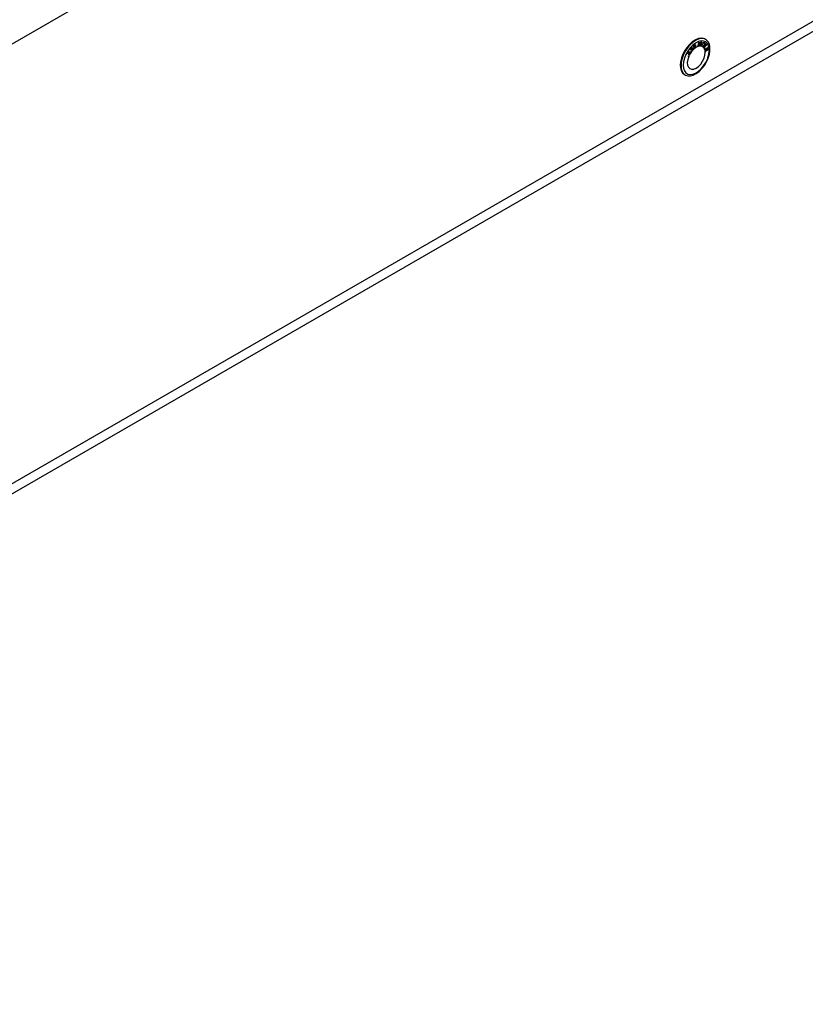
# Model space of a CAD drawing. Units: inches. Extents: x 5 to 301, y 5 to 193.
# Drawn here: x 273 to 278, y 37 to 43 of the extents above; entities that cross this region are included whole.
import ezdxf

# ---------------------------------------------------------------- set-up
doc = ezdxf.new("R2010")
doc.units = ezdxf.units.IN
doc.header["$MEASUREMENT"] = 0

msp = doc.modelspace()

# ---------------------------------------------------------------- linework, layer by layer
at = {"color": 7, "linetype": 'Continuous', "lineweight": 25, "ltscale": 18}
for p, q in [((286.074, 50.4924), (267.6504, 39.8567)), ((286.265, 47.957), (267.4595, 37.1009)), ((267.4326, 37.0245), (286.2277, 47.8746)), ((276.8392, 42.7762), (276.8392, 42.7761)), ((276.8453, 42.7803), (276.8459, 42.7797)), ((276.8459, 42.7797), (276.846, 42.7797)), ((276.8555, 42.7762), (276.8578, 42.7783)), ((276.8562, 42.7872), (276.8562, 42.7871)), ((276.8595, 42.7955), (276.8595, 42.7954)), ((276.8607, 42.7829), (276.8607, 42.7828)), ((276.8651, 42.7894), (276.8651, 42.7894)), ((276.8652, 42.7787), (276.8651, 42.7788)), ((276.8674, 42.7924), (276.8675, 42.7923)), ((276.8805, 42.787), (276.8868, 42.8125)), ((276.8859, 42.7992), (276.8831, 42.7879)), ((276.8859, 42.7992), (276.8831, 42.7879)), ((276.8831, 42.7879), (276.8831, 42.7879)), ((276.8959, 42.8012), (276.8859, 42.7992)), ((276.8959, 42.8011), (276.8859, 42.7992)), ((276.8859, 42.7992), (276.8859, 42.7992)), ((276.8893, 42.8129), (276.8866, 42.8023)), ((276.8866, 42.8023), (276.8867, 42.8023)), ((276.8893, 42.8129), (276.8867, 42.8023)), ((276.8867, 42.8023), (276.8967, 42.8042)), ((276.8868, 42.8125), (276.8893, 42.8129)), ((276.8931, 42.7898), (276.8959, 42.8011)), ((276.9018, 42.8153), (276.8955, 42.7899)), ((276.8956, 42.7899), (276.8955, 42.7899)), ((276.9019, 42.8153), (276.8956, 42.7899)), ((276.8959, 42.8012), (276.8959, 42.8011)), ((276.8967, 42.8042), (276.8994, 42.8149)), ((276.8994, 42.8149), (276.9019, 42.8153)), ((276.9072, 42.8008), (276.9072, 42.8008)), ((276.9102, 42.7857), (276.9102, 42.7857)), ((276.9153, 42.7814), (276.9154, 42.7813)), ((276.9154, 42.7813), (276.933, 42.8029)), ((276.918, 42.8092), (276.9181, 42.8091)), ((276.9343, 42.801), (276.9186, 42.7817)), ((276.9342, 42.801), (276.9186, 42.7817)), ((276.9186, 42.7817), (276.9236, 42.7745)), ((276.9186, 42.7817), (276.9235, 42.7745)), ((276.9186, 42.7817), (276.9186, 42.7817)), ((276.9199, 42.7957), (276.9199, 42.7957)), ((276.9225, 42.7689), (276.9422, 42.7843)), ((276.9283, 42.8296), (276.9239, 42.8322)), ((276.9329, 42.8029), (276.9342, 42.801)), ((276.933, 42.8029), (276.9343, 42.801)), ((276.9403, 42.7797), (276.9341, 42.7749)), ((276.9402, 42.7797), (276.9341, 42.7749)), ((276.9342, 42.801), (276.9343, 42.801)), ((276.9402, 42.7797), (276.9403, 42.7797)), ((276.9424, 42.7672), (276.9403, 42.7797)), ((276.9421, 42.7843), (276.9447, 42.7691)), ((276.9422, 42.7843), (276.9447, 42.7691)), ((276.8179, 42.7482), (276.8253, 42.7605)), ((276.8236, 42.7411), (276.8179, 42.7482)), ((276.8269, 42.7594), (276.8209, 42.7496)), ((276.8209, 42.7496), (276.8238, 42.7458)), ((276.8209, 42.7496), (276.821, 42.7495)), ((276.8269, 42.7594), (276.821, 42.7495)), ((276.821, 42.7495), (276.8239, 42.7457)), ((276.8254, 42.7438), (276.8235, 42.7411)), ((276.8255, 42.7438), (276.8236, 42.7411)), ((276.8236, 42.7284), (276.8252, 42.7321)), ((276.8258, 42.728), (276.8236, 42.7285)), ((276.8259, 42.728), (276.8236, 42.7284)), ((276.8238, 42.7458), (276.8239, 42.7457)), ((276.8252, 42.7321), (276.8275, 42.7316)), ((276.8253, 42.7605), (276.8269, 42.7594)), ((276.8253, 42.7605), (276.8269, 42.7594)), ((276.8254, 42.7438), (276.8255, 42.7438)), ((276.8258, 42.728), (276.8259, 42.728)), ((276.8262, 42.7386), (276.828, 42.7419)), ((276.8268, 42.7492), (276.8269, 42.7492)), ((276.8269, 42.7594), (276.8269, 42.7594)), ((276.8317, 42.7401), (276.8318, 42.7401)), ((276.8349, 42.7557), (276.835, 42.7557)), ((276.8375, 42.7695), (276.835, 42.7673)), ((276.8375, 42.7695), (276.8351, 42.7672)), ((276.8368, 42.7485), (276.8368, 42.7485)), ((276.837, 42.7516), (276.8371, 42.7516)), ((276.8375, 42.7695), (276.8375, 42.7695)), ((276.8392, 42.7593), (276.8413, 42.7621)), ((276.8418, 42.7677), (276.841, 42.7697)), ((276.8412, 42.7622), (276.8424, 42.7614)), ((276.8432, 42.7698), (276.8432, 42.7698)), ((276.8441, 42.7587), (276.8442, 42.7586)), ((276.8452, 42.7736), (276.8453, 42.7736)), ((276.8504, 42.7658), (276.8503, 42.7658)), ((276.8509, 42.7736), (276.8509, 42.7736)), ((276.8586, 42.7737), (276.8587, 42.7737)), ((276.9211, 42.7724), (276.9211, 42.7725)), ((276.9215, 42.7719), (276.9211, 42.7724)), ((276.9235, 42.7745), (276.9214, 42.772)), ((276.9236, 42.7745), (276.9215, 42.7719)), ((276.9224, 42.7689), (276.9225, 42.7689)), ((276.9235, 42.7745), (276.9236, 42.7745)), ((276.9317, 42.7731), (276.9249, 42.7677)), ((276.9249, 42.7677), (276.9271, 42.7548)), ((276.9249, 42.7677), (276.925, 42.7677)), ((276.9318, 42.773), (276.925, 42.7677)), ((276.925, 42.7677), (276.9271, 42.7547)), ((276.9271, 42.7548), (276.925, 42.7531)), ((276.9271, 42.7547), (276.925, 42.7531)), ((276.925, 42.7531), (276.925, 42.7531)), ((276.9271, 42.7548), (276.9271, 42.7547)), ((276.9317, 42.7731), (276.9318, 42.773)), ((276.9337, 42.7614), (276.9318, 42.773)), ((276.9361, 42.7632), (276.9337, 42.7614)), ((276.936, 42.7632), (276.9337, 42.7614)), ((276.9341, 42.7749), (276.9361, 42.7632)), ((276.9341, 42.7749), (276.936, 42.7632)), ((276.9341, 42.7749), (276.9341, 42.7749)), ((276.936, 42.7632), (276.9361, 42.7632)), ((276.9447, 42.7691), (276.9424, 42.7672)), ((276.9447, 42.7691), (276.9424, 42.7673)), ((276.9447, 42.7691), (276.9447, 42.7691)), ((276.8006, 42.6186), (276.805, 42.616))]:
    msp.add_line(p, q, dxfattribs=at)
at = {"color": 7, "linetype": 'Continuous', "lineweight": 25, "ltscale": 18, "flags": 128}
for points in [[(276.9239, 42.8322), (276.9156, 42.8358), (276.9006, 42.838), (276.8841, 42.8355), (276.8666, 42.8285), (276.849, 42.8173), (276.8319, 42.8023), (276.8161, 42.7842), (276.8021, 42.7637), (276.7906, 42.7416), (276.7821, 42.7189), (276.7768, 42.6964), (276.775, 42.6751)], [(276.7795, 42.6725), (276.7813, 42.6533), (276.7865, 42.6369), (276.7951, 42.624), (276.8066, 42.6152), (276.8205, 42.6108), (276.8364, 42.6109), (276.8535, 42.6157), (276.8711, 42.6248), (276.8885, 42.638), (276.9051, 42.6546), (276.92, 42.674), (276.9328, 42.6954), (276.9429, 42.718), (276.9499, 42.7407), (276.9534, 42.7627), (276.9534, 42.7831), (276.9499, 42.801), (276.9429, 42.8157), (276.9328, 42.8266), (276.92, 42.8333), (276.9051, 42.8354), (276.8885, 42.8329), (276.8711, 42.8259), (276.8535, 42.8147), (276.8364, 42.7998), (276.8205, 42.7816), (276.8066, 42.7611), (276.7951, 42.739), (276.7865, 42.7163), (276.7813, 42.6938), (276.7795, 42.6725)], [(276.7928, 42.6751), (276.7947, 42.6567), (276.8001, 42.6413), (276.8088, 42.6296), (276.8204, 42.6221), (276.8345, 42.6192), (276.8502, 42.6211), (276.8669, 42.6276), (276.8838, 42.6384), (276.9001, 42.653), (276.915, 42.6708), (276.9279, 42.6909), (276.9382, 42.7124), (276.9453, 42.7342), (276.9489, 42.7554), (276.9489, 42.775), (276.9453, 42.7919), (276.9382, 42.8056), (276.9279, 42.8152), (276.915, 42.8204), (276.9001, 42.821), (276.8838, 42.8168), (276.8669, 42.8081), (276.8502, 42.7953), (276.8345, 42.779), (276.8204, 42.7599), (276.8088, 42.739), (276.8001, 42.7172), (276.7947, 42.6956), (276.7928, 42.6751)], [(276.8259, 42.728), (276.8197, 42.7094), (276.8172, 42.6916), (276.8186, 42.6759), (276.8237, 42.6633), (276.8321, 42.6547), (276.8434, 42.6509), (276.8566, 42.6519), (276.8708, 42.6578), (276.885, 42.6681), (276.8983, 42.6822), (276.9096, 42.6989), (276.9182, 42.7172), (276.9235, 42.7357), (276.925, 42.7531)]]:
    msp.add_lwpolyline(points, dxfattribs=at)
at = {"color": 7, "linetype": 'Continuous', "lineweight": 25, "ltscale": 324}
for centre, radius, start, end in [((276.9174, 42.7047), 0.0907, 125.24151, 130.44455), ((276.905, 42.7233), 0.0683, 111.07987, 125.67326), ((276.8986, 42.7383), 0.052, 107.43577, 110.53015), ((276.896, 42.7478), 0.0421, 93.8656, 107.79198), ((276.8952, 42.7556), 0.0343, 89.41307, 93.49414), ((276.8954, 42.7601), 0.0297, 75.46749, 89.62108), ((276.8963, 42.7639), 0.0259, 57.41242, 75.38061), ((276.896, 42.7636), 0.0263, 42.51508, 57.24313), ((276.8916, 42.7599), 0.032, 23.14759, 42.15797), ((276.9433, 42.6782), 0.1276, 155.25564, 157.04402), ((276.9462, 42.6769), 0.1308, 151.07188, 155.24896), ((276.9471, 42.6764), 0.1318, 146.8193, 151.08072), ((276.9437, 42.6786), 0.1277, 141.22496, 146.8402), ((276.9366, 42.6844), 0.1186, 136.6587, 141.22458), ((276.9272, 42.6933), 0.1056, 130.46578, 136.70063), ((276.8841, 42.7563), 0.0404, 18.21844, 23.59324), ((276.8702, 42.7524), 0.0548, 0.74701, 17.56548), ((276.8364, 42.6688), 0.0617, 174.20154, 234.48628)]:
    msp.add_arc(centre, radius, start, end, dxfattribs=at)
at = {"color": 7, "linetype": 'Continuous', "lineweight": 25, "ltscale": 18}
for points, knots in [([(276.8351, 42.7672), (276.8349, 42.7681), (276.8346, 42.7698), (276.8352, 42.7728), (276.8366, 42.7756), (276.8377, 42.777), (276.8383, 42.7777)], [0, 0, 0, 0, 0.280224, 0.559468, 0.779557, 1, 1, 1, 1]), ([(276.8392, 42.7762), (276.8387, 42.7756), (276.8378, 42.7744), (276.837, 42.7718), (276.8373, 42.7704), (276.8375, 42.7695)], [0, 0, 0, 0, 0.280448, 0.560308, 1, 1, 1, 1]), ([(276.8392, 42.7761), (276.8388, 42.7755), (276.8379, 42.7743), (276.837, 42.7717), (276.8374, 42.7703), (276.8375, 42.7695)], [0, 0, 0, 0, 0.280448, 0.560308, 1, 1, 1, 1]), ([(276.8383, 42.7777), (276.8391, 42.7785), (276.8406, 42.7801), (276.843, 42.7811), (276.8449, 42.781), (276.8456, 42.7801), (276.846, 42.7797)], [0, 0, 0, 0, 0.280179, 0.559834, 0.779997, 1, 1, 1, 1]), ([(276.8431, 42.7775), (276.843, 42.7777), (276.8426, 42.7781), (276.8415, 42.778), (276.8402, 42.7773), (276.8395, 42.7765), (276.8392, 42.7762)], [0, 0, 0, 0, 0.154275, 0.482337, 0.740849, 1, 1, 1, 1]), ([(276.8436, 42.7771), (276.8434, 42.7774), (276.8429, 42.7781), (276.8416, 42.7779), (276.8403, 42.7772), (276.8396, 42.7765), (276.8392, 42.7761)], [0, 0, 0, 0, 0.279565, 0.559026, 0.779241, 1, 1, 1, 1]), ([(276.8414, 42.7701), (276.8419, 42.7707), (276.8429, 42.772), (276.8439, 42.774), (276.8441, 42.7759), (276.8438, 42.7767), (276.8436, 42.7771)], [0, 0, 0, 0, 0.280609, 0.560907, 0.779975, 1, 1, 1, 1]), ([(276.8459, 42.7797), (276.8461, 42.7793), (276.8464, 42.7784), (276.8464, 42.7762), (276.8457, 42.7746), (276.8452, 42.7736)], [0, 0, 0, 0, 0.28056, 0.561049, 1, 1, 1, 1]), ([(276.846, 42.7797), (276.8462, 42.7792), (276.8465, 42.7784), (276.8464, 42.7762), (276.8457, 42.7746), (276.8453, 42.7736)], [0, 0, 0, 0, 0.28056, 0.561049, 1, 1, 1, 1]), ([(276.8453, 42.7736), (276.8459, 42.774), (276.8472, 42.775), (276.8489, 42.7752), (276.8502, 42.7747), (276.8507, 42.7739), (276.8509, 42.7736)], [0, 0, 0, 0, 0.279867, 0.559172, 0.779399, 1, 1, 1, 1]), ([(276.8537, 42.7853), (276.8536, 42.7864), (276.8534, 42.7886), (276.8547, 42.7923), (276.8566, 42.7954), (276.8582, 42.7967), (276.8589, 42.7974)], [0, 0, 0, 0, 0.280257, 0.559496, 0.779605, 1, 1, 1, 1]), ([(276.8607, 42.7828), (276.8598, 42.7822), (276.8579, 42.7811), (276.8556, 42.7815), (276.8542, 42.783), (276.8538, 42.7845), (276.8537, 42.7853)], [0, 0, 0, 0, 0.279221, 0.558729, 0.779102, 1, 1, 1, 1]), ([(276.8607, 42.7829), (276.8597, 42.7823), (276.8578, 42.7812), (276.8558, 42.7813), (276.8552, 42.7821), (276.8551, 42.7823)], [0, 0, 0, 0, 0.441345, 0.883143, 1, 1, 1, 1]), ([(276.8587, 42.7737), (276.8583, 42.7737), (276.8574, 42.7737), (276.8562, 42.7745), (276.8557, 42.7756), (276.8555, 42.7762)], [0, 0, 0, 0, 0.280135, 0.56027, 1, 1, 1, 1]), ([(276.8595, 42.7955), (276.8588, 42.7949), (276.8576, 42.7936), (276.8565, 42.7911), (276.856, 42.7889), (276.8561, 42.7878), (276.8562, 42.7872)], [0, 0, 0, 0, 0.278481, 0.558369, 0.778964, 1, 1, 1, 1]), ([(276.8595, 42.7954), (276.8589, 42.7948), (276.8576, 42.7936), (276.8565, 42.7911), (276.8561, 42.7889), (276.8562, 42.7877), (276.8562, 42.7871)], [0, 0, 0, 0, 0.278481, 0.558369, 0.778964, 1, 1, 1, 1]), ([(276.8562, 42.7872), (276.8563, 42.7865), (276.8564, 42.7856), (276.857, 42.7853), (276.8572, 42.7853)], [0, 0, 0, 0, 0.778723, 1, 1, 1, 1]), ([(276.8562, 42.7871), (276.8564, 42.7865), (276.8567, 42.7853), (276.858, 42.7845), (276.8595, 42.7846), (276.8605, 42.7853), (276.861, 42.7856)], [0, 0, 0, 0, 0.280215, 0.559523, 0.779716, 1, 1, 1, 1]), ([(276.8578, 42.7783), (276.858, 42.7779), (276.8584, 42.777), (276.8594, 42.7765), (276.8606, 42.7767), (276.8613, 42.7772), (276.8617, 42.7775)], [0, 0, 0, 0, 0.280698, 0.559521, 0.779569, 1, 1, 1, 1]), ([(276.8578, 42.7783), (276.8579, 42.7779), (276.8582, 42.7771), (276.8589, 42.7769), (276.8592, 42.7767)], [0, 0, 0, 0, 0.565188, 1, 1, 1, 1]), ([(276.8589, 42.7974), (276.8598, 42.7979), (276.8615, 42.799), (276.8639, 42.7991), (276.8665, 42.7975), (276.8671, 42.7944), (276.8675, 42.7923)], [0, 0, 0, 0, 0.186761, 0.37351, 0.56035, 1, 1, 1, 1]), ([(276.8624, 42.7962), (276.8624, 42.7962), (276.862, 42.7965), (276.861, 42.7964), (276.86, 42.7958), (276.8595, 42.7955)], [0, 0, 0, 0, 0.030325, 0.515389, 1, 1, 1, 1]), ([(276.8642, 42.7935), (276.864, 42.7941), (276.8638, 42.7954), (276.8626, 42.7963), (276.8611, 42.7964), (276.8601, 42.7958), (276.8595, 42.7954)], [0, 0, 0, 0, 0.280636, 0.560067, 0.780136, 1, 1, 1, 1]), ([(276.8651, 42.7894), (276.8649, 42.7887), (276.8644, 42.7873), (276.8629, 42.7849), (276.8616, 42.7836), (276.8607, 42.7828)], [0, 0, 0, 0, 0.280577, 0.56128, 1, 1, 1, 1]), ([(276.8651, 42.7894), (276.8648, 42.7887), (276.8643, 42.7873), (276.8628, 42.7849), (276.8615, 42.7836), (276.8607, 42.7829)], [0, 0, 0, 0, 0.280577, 0.56128, 1, 1, 1, 1]), ([(276.861, 42.7856), (276.8616, 42.7862), (276.8629, 42.7873), (276.864, 42.7897), (276.8644, 42.7918), (276.8642, 42.7929), (276.8642, 42.7935)], [0, 0, 0, 0, 0.279259, 0.558332, 0.778822, 1, 1, 1, 1]), ([(276.8617, 42.7775), (276.8621, 42.7778), (276.8629, 42.7785), (276.8643, 42.7804), (276.8656, 42.7843), (276.8654, 42.787), (276.8652, 42.7888)], [0, 0, 0, 0, 0.125514, 0.250855, 0.499797, 1, 1, 1, 1]), ([(276.8631, 42.7989), (276.8633, 42.799), (276.8643, 42.7991), (276.8664, 42.7973), (276.867, 42.7944), (276.8674, 42.7924)], [0, 0, 0, 0, 0.075321, 0.35109, 1, 1, 1, 1]), ([(276.8674, 42.7924), (276.8677, 42.7896), (276.8681, 42.7862), (276.8666, 42.7813), (276.8657, 42.7797), (276.8652, 42.7788), (276.8651, 42.7788)], [0, 0, 0, 0, 0.653983, 0.818525, 0.982913, 1, 1, 1, 1]), ([(276.8652, 42.7888), (276.8652, 42.7889), (276.8652, 42.7891), (276.8651, 42.7893), (276.8651, 42.7894)], [0, 0, 0, 0, 0.559987, 1, 1, 1, 1]), ([(276.8675, 42.7923), (276.8678, 42.7896), (276.8682, 42.7862), (276.8666, 42.7813), (276.8658, 42.7796), (276.8653, 42.7788), (276.8652, 42.7787)], [0, 0, 0, 0, 0.653983, 0.818525, 0.982913, 1, 1, 1, 1]), ([(276.9028, 42.7889), (276.9026, 42.7899), (276.9022, 42.7919), (276.9028, 42.7964), (276.9043, 42.7997), (276.9052, 42.8017)], [0, 0, 0, 0, 0.280278, 0.560643, 1, 1, 1, 1]), ([(276.9072, 42.8008), (276.9065, 42.7994), (276.9051, 42.7966), (276.9046, 42.7926), (276.9054, 42.7898), (276.9066, 42.789), (276.9072, 42.7886)], [0, 0, 0, 0, 0.28058, 0.559753, 0.779769, 1, 1, 1, 1]), ([(276.9072, 42.8008), (276.9065, 42.7993), (276.9052, 42.7965), (276.9047, 42.7926), (276.9054, 42.7898), (276.9066, 42.789), (276.9072, 42.7886)], [0, 0, 0, 0, 0.28058, 0.559753, 0.779769, 1, 1, 1, 1]), ([(276.9052, 42.8017), (276.9062, 42.8036), (276.9084, 42.8074), (276.9127, 42.8113), (276.9167, 42.8128), (276.9186, 42.8123), (276.9196, 42.812)], [0, 0, 0, 0, 0.280605, 0.559642, 0.779599, 1, 1, 1, 1]), ([(276.918, 42.8092), (276.917, 42.8093), (276.9151, 42.8097), (276.9106, 42.8069), (276.9085, 42.8031), (276.9072, 42.8008)], [0, 0, 0, 0, 0.280209, 0.559805, 1, 1, 1, 1]), ([(276.9181, 42.8091), (276.9171, 42.8093), (276.9152, 42.8097), (276.9107, 42.8068), (276.9085, 42.8031), (276.9072, 42.8008)], [0, 0, 0, 0, 0.280209, 0.559805, 1, 1, 1, 1]), ([(276.9072, 42.7886), (276.9082, 42.7884), (276.9101, 42.788), (276.9134, 42.7902), (276.916, 42.7933), (276.9173, 42.7955), (276.9179, 42.7966)], [0, 0, 0, 0, 0.279207, 0.558246, 0.77884, 1, 1, 1, 1]), ([(276.9199, 42.7957), (276.9184, 42.7932), (276.9163, 42.7897), (276.9126, 42.7867), (276.911, 42.786), (276.9102, 42.7857)], [0, 0, 0, 0, 0.558071, 0.779073, 1, 1, 1, 1]), ([(276.9199, 42.7957), (276.9183, 42.7932), (276.9162, 42.7897), (276.9126, 42.7867), (276.911, 42.786), (276.9102, 42.7857)], [0, 0, 0, 0, 0.558071, 0.779073, 1, 1, 1, 1]), ([(276.9179, 42.7966), (276.9186, 42.798), (276.9199, 42.8009), (276.9206, 42.805), (276.9199, 42.8079), (276.9187, 42.8087), (276.9181, 42.8091)], [0, 0, 0, 0, 0.280782, 0.56006, 0.779934, 1, 1, 1, 1]), ([(276.9195, 42.8121), (276.9206, 42.8113), (276.9226, 42.8099), (276.9232, 42.8052), (276.922, 42.8002), (276.9206, 42.7972), (276.9199, 42.7957)], [0, 0, 0, 0, 0.2796042, 0.5585916, 0.7790875, 1, 1, 1, 1]), ([(276.9196, 42.812), (276.9206, 42.8113), (276.9227, 42.8099), (276.9232, 42.8052), (276.9221, 42.8002), (276.9207, 42.7972), (276.9199, 42.7957)], [0, 0, 0, 0, 0.2796042, 0.5585916, 0.7790875, 1, 1, 1, 1]), ([(276.8239, 42.7457), (276.8241, 42.7467), (276.8245, 42.7485), (276.8254, 42.7502), (276.8259, 42.751)], [0, 0, 0, 0, 0.55981, 1, 1, 1, 1]), ([(276.8269, 42.7492), (276.8263, 42.7481), (276.8254, 42.7462), (276.8255, 42.7445), (276.8255, 42.7438)], [0, 0, 0, 0, 0.558891, 1, 1, 1, 1]), ([(276.8268, 42.7492), (276.8263, 42.7481), (276.8253, 42.7462), (276.8254, 42.7446), (276.8254, 42.7438)], [0, 0, 0, 0, 0.558891, 1, 1, 1, 1]), ([(276.8259, 42.751), (276.8266, 42.7521), (276.8282, 42.7543), (276.831, 42.7561), (276.8333, 42.7565), (276.8345, 42.7559), (276.835, 42.7557)], [0, 0, 0, 0, 0.279504, 0.559063, 0.779312, 1, 1, 1, 1]), ([(276.8317, 42.7401), (276.8312, 42.7397), (276.83, 42.7389), (276.828, 42.7381), (276.8268, 42.7384), (276.8261, 42.7386)], [0, 0, 0, 0, 0.280427, 0.560749, 1, 1, 1, 1]), ([(276.8318, 42.7401), (276.8312, 42.7397), (276.8301, 42.7388), (276.8281, 42.7381), (276.8269, 42.7384), (276.8262, 42.7386)], [0, 0, 0, 0, 0.280427, 0.560749, 1, 1, 1, 1]), ([(276.8332, 42.7524), (276.8327, 42.7526), (276.8317, 42.7531), (276.8298, 42.7525), (276.8281, 42.7511), (276.8272, 42.7498), (276.8268, 42.7492)], [0, 0, 0, 0, 0.280408, 0.559475, 0.779458, 1, 1, 1, 1]), ([(276.8332, 42.7523), (276.8327, 42.7526), (276.8317, 42.7531), (276.8298, 42.7525), (276.8281, 42.751), (276.8273, 42.7498), (276.8269, 42.7492)], [0, 0, 0, 0, 0.280408, 0.559475, 0.779458, 1, 1, 1, 1]), ([(276.828, 42.7419), (276.8284, 42.7418), (276.8293, 42.7415), (276.8309, 42.7421), (276.8324, 42.7433), (276.8331, 42.7444), (276.8335, 42.7449)], [0, 0, 0, 0, 0.280628, 0.559837, 0.779794, 1, 1, 1, 1]), ([(276.8335, 42.7449), (276.8339, 42.7458), (276.8348, 42.7475), (276.8348, 42.7499), (276.8343, 42.7515), (276.8336, 42.7521), (276.8332, 42.7523)], [0, 0, 0, 0, 0.278924, 0.558442, 0.778951, 1, 1, 1, 1]), ([(276.8349, 42.7557), (276.8356, 42.7552), (276.8366, 42.7542), (276.8369, 42.7524), (276.837, 42.7516)], [0, 0, 0, 0, 0.559644, 1, 1, 1, 1]), ([(276.835, 42.7557), (276.8356, 42.7551), (276.8367, 42.7542), (276.837, 42.7524), (276.8371, 42.7516)], [0, 0, 0, 0, 0.559644, 1, 1, 1, 1]), ([(276.8371, 42.7516), (276.8371, 42.751), (276.8371, 42.7501), (276.8369, 42.749), (276.8368, 42.7485)], [0, 0, 0, 0, 0.559891, 1, 1, 1, 1]), ([(276.837, 42.7516), (276.8371, 42.7511), (276.8371, 42.7501), (276.8369, 42.749), (276.8368, 42.7485)], [0, 0, 0, 0, 0.559891, 1, 1, 1, 1]), ([(276.8442, 42.7586), (276.8436, 42.7584), (276.8425, 42.7579), (276.8406, 42.758), (276.8398, 42.7588), (276.8392, 42.7593)], [0, 0, 0, 0, 0.280407, 0.560834, 1, 1, 1, 1]), ([(276.8441, 42.7587), (276.8436, 42.7585), (276.8424, 42.758), (276.8412, 42.7579), (276.8407, 42.7583), (276.8405, 42.7584)], [0, 0, 0, 0, 0.426474, 0.852978, 1, 1, 1, 1]), ([(276.841, 42.7697), (276.8411, 42.7698), (276.8412, 42.7699), (276.8414, 42.7701), (276.8414, 42.7701)], [0, 0, 0, 0, 0.560005, 1, 1, 1, 1]), ([(276.8413, 42.7621), (276.8417, 42.7618), (276.8424, 42.7612), (276.8439, 42.7611), (276.8454, 42.7618), (276.8462, 42.7627), (276.8467, 42.7631)], [0, 0, 0, 0, 0.28076, 0.559966, 0.779887, 1, 1, 1, 1]), ([(276.8432, 42.7698), (276.8429, 42.7694), (276.8424, 42.7688), (276.8419, 42.7681), (276.8417, 42.7678)], [0, 0, 0, 0, 0.559766, 1, 1, 1, 1]), ([(276.8432, 42.7698), (276.8429, 42.7694), (276.8424, 42.7688), (276.842, 42.768), (276.8418, 42.7677)], [0, 0, 0, 0, 0.559766, 1, 1, 1, 1]), ([(276.8486, 42.7708), (276.8483, 42.7712), (276.8476, 42.772), (276.8461, 42.7719), (276.8445, 42.7711), (276.8437, 42.7702), (276.8432, 42.7698)], [0, 0, 0, 0, 0.279798, 0.559204, 0.779418, 1, 1, 1, 1]), ([(276.8479, 42.7714), (276.8477, 42.7715), (276.8473, 42.7721), (276.846, 42.7719), (276.8445, 42.7712), (276.8436, 42.7703), (276.8432, 42.7698)], [0, 0, 0, 0, 0.139783, 0.473509, 0.736534, 1, 1, 1, 1]), ([(276.8467, 42.7631), (276.8472, 42.7638), (276.8483, 42.7652), (276.849, 42.7675), (276.8491, 42.7695), (276.8487, 42.7703), (276.8486, 42.7708)], [0, 0, 0, 0, 0.27968, 0.559283, 0.779471, 1, 1, 1, 1]), ([(276.8493, 42.7749), (276.8496, 42.7748), (276.8502, 42.7746), (276.8506, 42.774), (276.8509, 42.7736)], [0, 0, 0, 0, 0.385442, 1, 1, 1, 1]), ([(276.8509, 42.7736), (276.8511, 42.773), (276.8516, 42.7719), (276.8516, 42.7692), (276.8508, 42.7671), (276.8503, 42.7658)], [0, 0, 0, 0, 0.28056, 0.560991, 1, 1, 1, 1]), ([(276.8509, 42.7736), (276.8512, 42.773), (276.8516, 42.7719), (276.8516, 42.7692), (276.8509, 42.7671), (276.8504, 42.7658)], [0, 0, 0, 0, 0.28056, 0.560991, 1, 1, 1, 1]), ([(276.8586, 42.7737), (276.8582, 42.7737), (276.8575, 42.7737), (276.8569, 42.7741), (276.8567, 42.7743)], [0, 0, 0, 0, 0.5959278, 1, 1, 1, 1])]:
    msp.add_open_spline(points, degree=3, knots=knots, dxfattribs=at)

doc.saveas('drawing.dxf')
